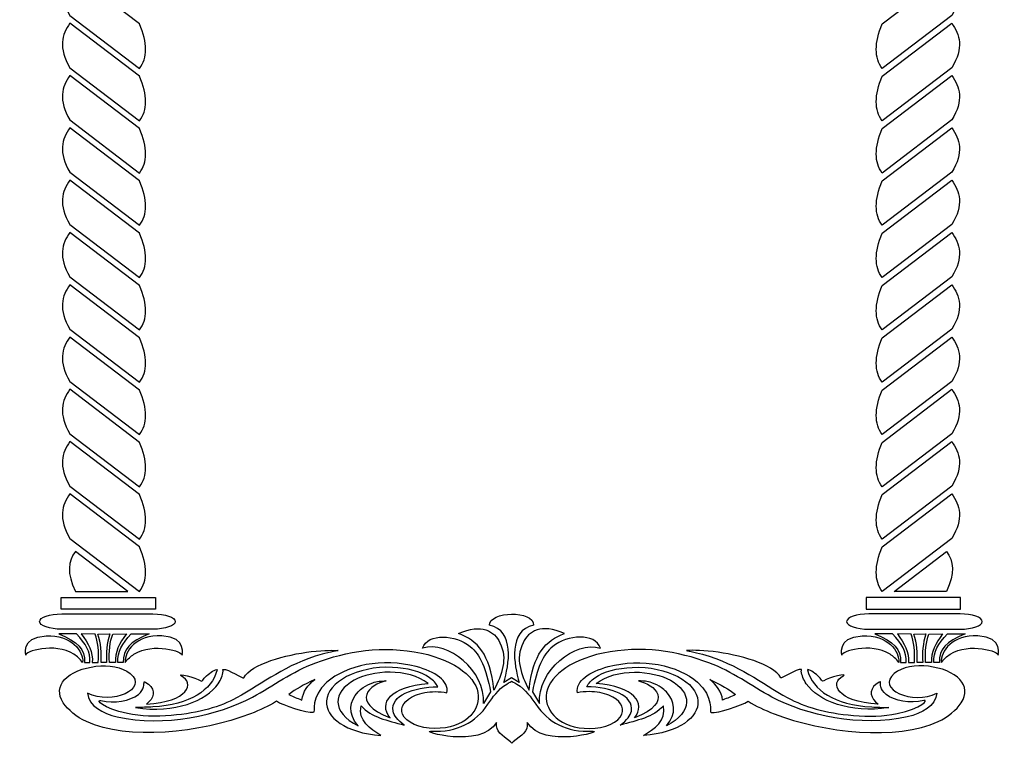
# Model space of a CAD drawing. Units: centimetres. Extents: x -16 to 20.4, y -27.3 to 24.8.
# Drawn here: x -15.4 to 20, y -27.3 to -1.1 of the extents above; entities that cross this region are included whole.
import ezdxf

# ---------------------------------------------------------------- set-up
doc = ezdxf.new("R2010")
doc.units = ezdxf.units.CM
doc.header["$MEASUREMENT"] = 0
doc.layers.add('Layer 1', color=7, linetype='Continuous')

msp = doc.modelspace()

# ---------------------------------------------------------------- linework, layer by layer
at = {"layer": 'Layer 1', "color": 5}
for points, knots in [([(-11.12832, -1.2259), (-10.84208, -1.91206), (-10.84208, -2.44569), (-11.12832, -2.82681), (-11.12832, -2.82681), (-11.12832, -2.82681), (-13.63712, -0.91667), (-13.63712, -0.91667), (-13.63712, -0.91667), (-14.06789, -0.21108), (-13.92422, 0.28428), (-13.63712, 0.6842), (-13.63712, 0.6842), (-13.63712, 0.6842), (-11.12832, -1.2259), (-11.12832, -1.2259)], [0, 0, 0, 0, 0.25, 0.25, 0.25, 0.25, 0.5, 0.5, 0.5, 0.5, 0.75, 0.75, 0.75, 0.75, 1, 1, 1, 1]), ([(15.62742, -1.2259), (15.34118, -1.91206), (15.34118, -2.44569), (15.62742, -2.82681), (15.62742, -2.82681), (15.62742, -2.82681), (18.13622, -0.91667), (18.13622, -0.91667), (18.13622, -0.91667), (18.56699, -0.21108), (18.42332, 0.28428), (18.13622, 0.6842), (18.13622, 0.6842), (18.13622, 0.6842), (15.62742, -1.2259), (15.62742, -1.2259)], [0, 0, 0, 0, 0.25, 0.25, 0.25, 0.25, 0.5, 0.5, 0.5, 0.5, 0.75, 0.75, 0.75, 0.75, 1, 1, 1, 1]), ([(-11.12832, -3.10931), (-10.84208, -3.79547), (-10.84208, -4.3291), (-11.12832, -4.71024), (-11.12832, -4.71024), (-11.12832, -4.71024), (-13.63712, -2.80009), (-13.63712, -2.80009), (-13.63712, -2.80009), (-14.06789, -2.0945), (-13.92422, -1.59913), (-13.63712, -1.1992), (-13.63712, -1.1992), (-13.63712, -1.1992), (-11.12832, -3.10931), (-11.12832, -3.10931)], [0, 0, 0, 0, 0.25, 0.25, 0.25, 0.25, 0.5, 0.5, 0.5, 0.5, 0.75, 0.75, 0.75, 0.75, 1, 1, 1, 1]), ([(15.62742, -3.10931), (15.34118, -3.79547), (15.34118, -4.3291), (15.62742, -4.71024), (15.62742, -4.71024), (15.62742, -4.71024), (18.13622, -2.80009), (18.13622, -2.80009), (18.13622, -2.80009), (18.56699, -2.0945), (18.42332, -1.59913), (18.13622, -1.1992), (18.13622, -1.1992), (18.13622, -1.1992), (15.62742, -3.10931), (15.62742, -3.10931)], [0, 0, 0, 0, 0.25, 0.25, 0.25, 0.25, 0.5, 0.5, 0.5, 0.5, 0.75, 0.75, 0.75, 0.75, 1, 1, 1, 1]), ([(-11.12832, -4.99272), (-10.84208, -5.67886), (-10.84208, -6.2125), (-11.12832, -6.59362), (-11.12832, -6.59362), (-11.12832, -6.59362), (-13.63712, -4.68349), (-13.63712, -4.68349), (-13.63712, -4.68349), (-14.06789, -3.97789), (-13.92422, -3.48253), (-13.63712, -3.08261), (-13.63712, -3.08261), (-13.63712, -3.08261), (-11.12832, -4.99272), (-11.12832, -4.99272)], [0, 0, 0, 0, 0.25, 0.25, 0.25, 0.25, 0.5, 0.5, 0.5, 0.5, 0.75, 0.75, 0.75, 0.75, 1, 1, 1, 1]), ([(15.62742, -4.99272), (15.34118, -5.67886), (15.34118, -6.2125), (15.62742, -6.59362), (15.62742, -6.59362), (15.62742, -6.59362), (18.13622, -4.68349), (18.13622, -4.68349), (18.13622, -4.68349), (18.56699, -3.97789), (18.42332, -3.48253), (18.13622, -3.08261), (18.13622, -3.08261), (18.13622, -3.08261), (15.62742, -4.99272), (15.62742, -4.99272)], [0, 0, 0, 0, 0.25, 0.25, 0.25, 0.25, 0.5, 0.5, 0.5, 0.5, 0.75, 0.75, 0.75, 0.75, 1, 1, 1, 1]), ([(-11.12832, -6.87611), (-10.84208, -7.56227), (-10.84208, -8.09592), (-11.12832, -8.47703), (-11.12832, -8.47703), (-11.12832, -8.47703), (-13.63711, -6.56689), (-13.63711, -6.56689), (-13.63711, -6.56689), (-14.06788, -5.8613), (-13.92421, -5.36594), (-13.63711, -4.96601), (-13.63711, -4.96601), (-13.63711, -4.96601), (-11.12832, -6.87611), (-11.12832, -6.87611)], [0, 0, 0, 0, 0.25, 0.25, 0.25, 0.25, 0.5, 0.5, 0.5, 0.5, 0.75, 0.75, 0.75, 0.75, 1, 1, 1, 1]), ([(15.62742, -6.87611), (15.34118, -7.56227), (15.34118, -8.09592), (15.62742, -8.47703), (15.62742, -8.47703), (15.62742, -8.47703), (18.13621, -6.56689), (18.13621, -6.56689), (18.13621, -6.56689), (18.56698, -5.8613), (18.42331, -5.36594), (18.13621, -4.96601), (18.13621, -4.96601), (18.13621, -4.96601), (15.62742, -6.87611), (15.62742, -6.87611)], [0, 0, 0, 0, 0.25, 0.25, 0.25, 0.25, 0.5, 0.5, 0.5, 0.5, 0.75, 0.75, 0.75, 0.75, 1, 1, 1, 1]), ([(-11.12832, -8.75952), (-10.84208, -9.4457), (-10.84208, -9.97932), (-11.12832, -10.36045), (-11.12832, -10.36045), (-11.12832, -10.36045), (-13.63712, -8.45029), (-13.63712, -8.45029), (-13.63712, -8.45029), (-14.06789, -7.74471), (-13.92422, -7.24935), (-13.63712, -6.84942), (-13.63712, -6.84942), (-13.63712, -6.84942), (-11.12832, -8.75952), (-11.12832, -8.75952)], [0, 0, 0, 0, 0.25, 0.25, 0.25, 0.25, 0.5, 0.5, 0.5, 0.5, 0.75, 0.75, 0.75, 0.75, 1, 1, 1, 1]), ([(15.62742, -8.75952), (15.34118, -9.4457), (15.34118, -9.97932), (15.62742, -10.36045), (15.62742, -10.36045), (15.62742, -10.36045), (18.13622, -8.45029), (18.13622, -8.45029), (18.13622, -8.45029), (18.56699, -7.74471), (18.42332, -7.24935), (18.13622, -6.84942), (18.13622, -6.84942), (18.13622, -6.84942), (15.62742, -8.75952), (15.62742, -8.75952)], [0, 0, 0, 0, 0.25, 0.25, 0.25, 0.25, 0.5, 0.5, 0.5, 0.5, 0.75, 0.75, 0.75, 0.75, 1, 1, 1, 1]), ([(-11.12832, -10.64294), (-10.84208, -11.32908), (-10.84208, -11.86271), (-11.12832, -12.24385), (-11.12832, -12.24385), (-11.12832, -12.24385), (-13.63712, -10.33369), (-13.63712, -10.33369), (-13.63712, -10.33369), (-14.06789, -9.62811), (-13.92422, -9.13277), (-13.63712, -8.73282), (-13.63712, -8.73282), (-13.63712, -8.73282), (-11.12832, -10.64294), (-11.12832, -10.64294)], [0, 0, 0, 0, 0.25, 0.25, 0.25, 0.25, 0.5, 0.5, 0.5, 0.5, 0.75, 0.75, 0.75, 0.75, 1, 1, 1, 1]), ([(15.62742, -10.64294), (15.34118, -11.32908), (15.34118, -11.86271), (15.62742, -12.24385), (15.62742, -12.24385), (15.62742, -12.24385), (18.13622, -10.33369), (18.13622, -10.33369), (18.13622, -10.33369), (18.56699, -9.62811), (18.42332, -9.13277), (18.13622, -8.73282), (18.13622, -8.73282), (18.13622, -8.73282), (15.62742, -10.64294), (15.62742, -10.64294)], [0, 0, 0, 0, 0.25, 0.25, 0.25, 0.25, 0.5, 0.5, 0.5, 0.5, 0.75, 0.75, 0.75, 0.75, 1, 1, 1, 1]), ([(-11.12832, -12.52634), (-10.84208, -13.2125), (-10.84208, -13.74612), (-11.12832, -14.12726), (-11.12832, -14.12726), (-11.12832, -14.12726), (-13.63712, -12.21711), (-13.63712, -12.21711), (-13.63712, -12.21711), (-14.06789, -11.51152), (-13.92422, -11.01615), (-13.63712, -10.61623), (-13.63712, -10.61623), (-13.63712, -10.61623), (-11.12832, -12.52634), (-11.12832, -12.52634)], [0, 0, 0, 0, 0.25, 0.25, 0.25, 0.25, 0.5, 0.5, 0.5, 0.5, 0.75, 0.75, 0.75, 0.75, 1, 1, 1, 1]), ([(15.62742, -12.52634), (15.34118, -13.2125), (15.34118, -13.74612), (15.62742, -14.12726), (15.62742, -14.12726), (15.62742, -14.12726), (18.13622, -12.21711), (18.13622, -12.21711), (18.13622, -12.21711), (18.56699, -11.51152), (18.42332, -11.01615), (18.13622, -10.61623), (18.13622, -10.61623), (18.13622, -10.61623), (15.62742, -12.52634), (15.62742, -12.52634)], [0, 0, 0, 0, 0.25, 0.25, 0.25, 0.25, 0.5, 0.5, 0.5, 0.5, 0.75, 0.75, 0.75, 0.75, 1, 1, 1, 1]), ([(-11.12832, -14.40973), (-10.84208, -15.0959), (-10.84208, -15.62954), (-11.12832, -16.01066), (-11.12832, -16.01066), (-11.12832, -16.01066), (-13.63712, -14.10051), (-13.63712, -14.10051), (-13.63712, -14.10051), (-14.06789, -13.39493), (-13.92422, -12.89957), (-13.63712, -12.49962), (-13.63712, -12.49962), (-13.63712, -12.49962), (-11.12832, -14.40973), (-11.12832, -14.40973)], [0, 0, 0, 0, 0.25, 0.25, 0.25, 0.25, 0.5, 0.5, 0.5, 0.5, 0.75, 0.75, 0.75, 0.75, 1, 1, 1, 1]), ([(15.62742, -14.40973), (15.34118, -15.0959), (15.34118, -15.62954), (15.62742, -16.01066), (15.62742, -16.01066), (15.62742, -16.01066), (18.13622, -14.10051), (18.13622, -14.10051), (18.13622, -14.10051), (18.56699, -13.39493), (18.42332, -12.89957), (18.13622, -12.49962), (18.13622, -12.49962), (18.13622, -12.49962), (15.62742, -14.40973), (15.62742, -14.40973)], [0, 0, 0, 0, 0.25, 0.25, 0.25, 0.25, 0.5, 0.5, 0.5, 0.5, 0.75, 0.75, 0.75, 0.75, 1, 1, 1, 1]), ([(-11.12832, -16.29315), (-10.84208, -16.9793), (-10.84208, -17.51293), (-11.12832, -17.89406), (-11.12832, -17.89406), (-11.12832, -17.89406), (-13.63712, -15.98391), (-13.63712, -15.98391), (-13.63712, -15.98391), (-14.06789, -15.27833), (-13.92422, -14.78297), (-13.63712, -14.38305), (-13.63712, -14.38305), (-13.63712, -14.38305), (-11.12832, -16.29315), (-11.12832, -16.29315)], [0, 0, 0, 0, 0.25, 0.25, 0.25, 0.25, 0.5, 0.5, 0.5, 0.5, 0.75, 0.75, 0.75, 0.75, 1, 1, 1, 1]), ([(15.62742, -16.29315), (15.34118, -16.9793), (15.34118, -17.51293), (15.62742, -17.89406), (15.62742, -17.89406), (15.62742, -17.89406), (18.13622, -15.98391), (18.13622, -15.98391), (18.13622, -15.98391), (18.56699, -15.27833), (18.42332, -14.78297), (18.13622, -14.38305), (18.13622, -14.38305), (18.13622, -14.38305), (15.62742, -16.29315), (15.62742, -16.29315)], [0, 0, 0, 0, 0.25, 0.25, 0.25, 0.25, 0.5, 0.5, 0.5, 0.5, 0.75, 0.75, 0.75, 0.75, 1, 1, 1, 1]), ([(-11.12832, -18.17656), (-10.84208, -18.86273), (-10.84208, -19.39634), (-11.12832, -19.77746), (-11.12832, -19.77746), (-11.12832, -19.77746), (-13.63712, -17.86732), (-13.63712, -17.86732), (-13.63712, -17.86732), (-14.06789, -17.16174), (-13.92422, -16.66637), (-13.63712, -16.26645), (-13.63712, -16.26645), (-13.63712, -16.26645), (-11.12832, -18.17656), (-11.12832, -18.17656)], [0, 0, 0, 0, 0.25, 0.25, 0.25, 0.25, 0.5, 0.5, 0.5, 0.5, 0.75, 0.75, 0.75, 0.75, 1, 1, 1, 1]), ([(15.62742, -18.17656), (15.34118, -18.86273), (15.34118, -19.39634), (15.62742, -19.77746), (15.62742, -19.77746), (15.62742, -19.77746), (18.13622, -17.86732), (18.13622, -17.86732), (18.13622, -17.86732), (18.56699, -17.16174), (18.42332, -16.66637), (18.13622, -16.26645), (18.13622, -16.26645), (18.13622, -16.26645), (15.62742, -18.17656), (15.62742, -18.17656)], [0, 0, 0, 0, 0.25, 0.25, 0.25, 0.25, 0.5, 0.5, 0.5, 0.5, 0.75, 0.75, 0.75, 0.75, 1, 1, 1, 1]), ([(-11.12832, -20.05994), (-10.84208, -20.74611), (-10.84208, -21.27975), (-11.12832, -21.66087), (-11.12832, -21.66087), (-11.12832, -21.66087), (-13.63712, -19.75072), (-13.63712, -19.75072), (-13.63712, -19.75072), (-14.06789, -19.04514), (-13.92422, -18.54978), (-13.63712, -18.14984), (-13.63712, -18.14984), (-13.63712, -18.14984), (-11.12832, -20.05994), (-11.12832, -20.05994)], [0, 0, 0, 0, 0.25, 0.25, 0.25, 0.25, 0.5, 0.5, 0.5, 0.5, 0.75, 0.75, 0.75, 0.75, 1, 1, 1, 1]), ([(15.62742, -20.05994), (15.34118, -20.74611), (15.34118, -21.27975), (15.62742, -21.66087), (15.62742, -21.66087), (15.62742, -21.66087), (18.13622, -19.75072), (18.13622, -19.75072), (18.13622, -19.75072), (18.56699, -19.04514), (18.42332, -18.54978), (18.13622, -18.14984), (18.13622, -18.14984), (18.13622, -18.14984), (15.62742, -20.05994), (15.62742, -20.05994)], [0, 0, 0, 0, 0.25, 0.25, 0.25, 0.25, 0.5, 0.5, 0.5, 0.5, 0.75, 0.75, 0.75, 0.75, 1, 1, 1, 1]), ([(-11.55465, -21.66086), (-11.55465, -21.66086), (-13.43999, -21.66086), (-13.43999, -21.66086), (-13.43999, -21.66086), (-13.74618, -21.01812), (-13.71068, -20.56586), (-13.43999, -20.22541), (-13.43999, -20.22541), (-13.43999, -20.22541), (-11.55465, -21.66086), (-11.55465, -21.66086)], [0, 0, 0, 0, 0.33333333, 0.33333333, 0.33333333, 0.33333333, 0.66666667, 0.66666667, 0.66666667, 0.66666667, 1, 1, 1, 1]), ([(16.05375, -21.66086), (16.05375, -21.66086), (17.93909, -21.66086), (17.93909, -21.66086), (17.93909, -21.66086), (18.24528, -21.01812), (18.20978, -20.56586), (17.93909, -20.22541), (17.93909, -20.22541), (17.93909, -20.22541), (16.05375, -21.66086), (16.05375, -21.66086)], [0, 0, 0, 0, 0.33333333, 0.33333333, 0.33333333, 0.33333333, 0.66666667, 0.66666667, 0.66666667, 0.66666667, 1, 1, 1, 1]), ([(-13.94928, -22.30228), (-13.94928, -22.30228), (-10.55367, -22.30228), (-10.55367, -22.30228), (-10.55367, -22.30228), (-10.55367, -22.30228), (-10.55367, -21.88195), (-10.55367, -21.88195), (-10.55367, -21.88195), (-10.55367, -21.88195), (-13.94928, -21.88195), (-13.94928, -21.88195), (-13.94928, -21.88195), (-13.94928, -21.88195), (-13.94928, -22.30228), (-13.94928, -22.30228)], [0, 0, 0, 0, 0.25, 0.25, 0.25, 0.25, 0.5, 0.5, 0.5, 0.5, 0.75, 0.75, 0.75, 0.75, 1, 1, 1, 1]), ([(18.44838, -22.30228), (18.44838, -22.30228), (15.05277, -22.30228), (15.05277, -22.30228), (15.05277, -22.30228), (15.05277, -22.30228), (15.05277, -21.88195), (15.05277, -21.88195), (15.05277, -21.88195), (15.05277, -21.88195), (18.44838, -21.88195), (18.44838, -21.88195), (18.44838, -21.88195), (18.44838, -21.88195), (18.44838, -22.30228), (18.44838, -22.30228)], [0, 0, 0, 0, 0.25, 0.25, 0.25, 0.25, 0.5, 0.5, 0.5, 0.5, 0.75, 0.75, 0.75, 0.75, 1, 1, 1, 1]), ([(1.47587, -22.87999), (2.40156, -23.06672), (2.18501, -24.31077), (1.99292, -24.94363), (1.99292, -24.94363), (1.99292, -24.94363), (2.27119, -24.77438), (2.27119, -24.77438), (2.27119, -24.77438), (2.27119, -24.77438), (2.54946, -24.94363), (2.54946, -24.94363), (2.54946, -24.94363), (2.35737, -24.31077), (2.14082, -23.06672), (3.06651, -22.87999), (3.06651, -22.87999), (3.0811, -22.32803), (1.46246, -22.37247), (1.47587, -22.87999)], [0, 0, 0, 0, 0.2, 0.2, 0.2, 0.2, 0.4, 0.4, 0.4, 0.4, 0.6, 0.6, 0.6, 0.6, 0.8, 0.8, 0.8, 0.8, 1, 1, 1, 1]), ([(-13.92967, -23.02263), (-13.92967, -23.02263), (-10.64591, -23.02263), (-10.64591, -23.02263), (-10.64591, -23.02263), (-10.20567, -23.02263), (-9.84549, -22.89878), (-9.84549, -22.7474), (-9.84549, -22.7474), (-9.84549, -22.7474), (-9.84549, -22.7474), (-9.84549, -22.7474), (-9.84549, -22.7474), (-9.84549, -22.59604), (-10.20567, -22.47219), (-10.64591, -22.47219), (-10.64591, -22.47219), (-10.64591, -22.47219), (-13.92967, -22.47219), (-13.92967, -22.47219), (-13.92967, -22.47219), (-14.3699, -22.47219), (-14.73009, -22.59604), (-14.73009, -22.7474), (-14.73009, -22.7474), (-14.73009, -22.7474), (-14.73009, -22.7474), (-14.73009, -22.7474), (-14.73009, -22.7474), (-14.73009, -22.89878), (-14.3699, -23.02263), (-13.92967, -23.02263)], [0, 0, 0, 0, 0.125, 0.125, 0.125, 0.125, 0.25, 0.25, 0.25, 0.25, 0.375, 0.375, 0.375, 0.375, 0.5, 0.5, 0.5, 0.5, 0.625, 0.625, 0.625, 0.625, 0.75, 0.75, 0.75, 0.75, 0.875, 0.875, 0.875, 0.875, 1, 1, 1, 1]), ([(18.42877, -23.02263), (18.42877, -23.02263), (15.14501, -23.02263), (15.14501, -23.02263), (15.14501, -23.02263), (14.70477, -23.02263), (14.34459, -22.89878), (14.34459, -22.7474), (14.34459, -22.7474), (14.34459, -22.7474), (14.34459, -22.7474), (14.34459, -22.7474), (14.34459, -22.7474), (14.34459, -22.59604), (14.70477, -22.47219), (15.14501, -22.47219), (15.14501, -22.47219), (15.14501, -22.47219), (18.42877, -22.47219), (18.42877, -22.47219), (18.42877, -22.47219), (18.869, -22.47219), (19.22919, -22.59604), (19.22919, -22.7474), (19.22919, -22.7474), (19.22919, -22.7474), (19.22919, -22.7474), (19.22919, -22.7474), (19.22919, -22.7474), (19.22919, -22.89878), (18.869, -23.02263), (18.42877, -23.02263)], [0, 0, 0, 0, 0.125, 0.125, 0.125, 0.125, 0.25, 0.25, 0.25, 0.25, 0.375, 0.375, 0.375, 0.375, 0.5, 0.5, 0.5, 0.5, 0.625, 0.625, 0.625, 0.625, 0.75, 0.75, 0.75, 0.75, 0.875, 0.875, 0.875, 0.875, 1, 1, 1, 1]), ([(0.35971, -23.17376), (1.04669, -23.44547), (1.49563, -23.89757), (1.63906, -25.2141), (1.63906, -25.2141), (1.9315, -24.65861), (2.13969, -24.09018), (1.85528, -23.5088), (1.85528, -23.5088), (1.654, -23.09735), (1.20624, -22.81089), (0.35971, -23.17376)], [0, 0, 0, 0, 0.33333333, 0.33333333, 0.33333333, 0.33333333, 0.66666667, 0.66666667, 0.66666667, 0.66666667, 1, 1, 1, 1]), ([(4.18267, -23.17376), (3.49568, -23.44547), (3.04675, -23.89757), (2.90331, -25.2141), (2.90331, -25.2141), (2.61088, -24.65861), (2.40268, -24.09018), (2.6871, -23.5088), (2.6871, -23.5088), (2.88837, -23.09735), (3.33614, -22.81089), (4.18267, -23.17376)], [0, 0, 0, 0, 0.33333333, 0.33333333, 0.33333333, 0.33333333, 0.66666667, 0.66666667, 0.66666667, 0.66666667, 1, 1, 1, 1]), ([(-13.18048, -24.21754), (-13.13203, -23.82489), (-13.59235, -23.21581), (-14.49372, -23.2593), (-14.49372, -23.2593), (-15.4462, -23.30526), (-15.20658, -24.01018), (-15.22719, -23.96204), (-15.22719, -23.96204), (-15.28152, -23.83512), (-14.20004, -23.47967), (-13.49165, -23.92824), (-13.49165, -23.92824), (-13.37573, -24.00164), (-13.26981, -24.09658), (-13.18048, -24.21754)], [0, 0, 0, 0, 0.25, 0.25, 0.25, 0.25, 0.5, 0.5, 0.5, 0.5, 0.75, 0.75, 0.75, 0.75, 1, 1, 1, 1]), ([(-13.11082, -24.21802), (-13.09043, -23.74815), (-13.34553, -23.47582), (-14.04049, -23.1943), (-14.04049, -23.1943), (-14.04049, -23.1943), (-13.41643, -23.1943), (-13.41643, -23.1943), (-13.41643, -23.1943), (-13.41643, -23.1943), (-13.39895, -23.19445), (-13.39895, -23.19445), (-13.39895, -23.19445), (-13.05988, -23.55267), (-12.89904, -23.83213), (-12.91481, -24.21802), (-12.91481, -24.21802), (-12.91481, -24.21802), (-13.11082, -24.21802), (-13.11082, -24.21802)], [0, 0, 0, 0, 0.2, 0.2, 0.2, 0.2, 0.4, 0.4, 0.4, 0.4, 0.6, 0.6, 0.6, 0.6, 0.8, 0.8, 0.8, 0.8, 1, 1, 1, 1]), ([(-12.83265, -24.21802), (-12.79742, -23.86142), (-12.97261, -23.53267), (-13.22627, -23.19445), (-13.22627, -23.19445), (-13.22627, -23.19445), (-12.73124, -23.20057), (-12.73124, -23.20057), (-12.73124, -23.20057), (-12.63402, -23.47044), (-12.58367, -23.83416), (-12.61443, -24.21802), (-12.61443, -24.21802), (-12.61443, -24.21802), (-12.83265, -24.21802), (-12.83265, -24.21802)], [0, 0, 0, 0, 0.25, 0.25, 0.25, 0.25, 0.5, 0.5, 0.5, 0.5, 0.75, 0.75, 0.75, 0.75, 1, 1, 1, 1]), ([(-12.31474, -24.21802), (-12.33264, -23.87348), (-12.31659, -23.53629), (-12.19854, -23.19445), (-12.19854, -23.19445), (-12.19854, -23.19445), (-12.63267, -23.19666), (-12.63267, -23.19666), (-12.63267, -23.19666), (-12.51486, -23.53777), (-12.49862, -23.87425), (-12.51633, -24.21802), (-12.51633, -24.21802), (-12.51633, -24.21802), (-12.31474, -24.21802), (-12.31474, -24.21802)], [0, 0, 0, 0, 0.25, 0.25, 0.25, 0.25, 0.5, 0.5, 0.5, 0.5, 0.75, 0.75, 0.75, 0.75, 1, 1, 1, 1]), ([(-11.99352, -24.21802), (-12.02876, -23.86142), (-11.85357, -23.53267), (-11.5999, -23.19445), (-11.5999, -23.19445), (-11.5999, -23.19445), (-12.09493, -23.20057), (-12.09493, -23.20057), (-12.09493, -23.20057), (-12.19215, -23.47044), (-12.2425, -23.83416), (-12.21174, -24.21802), (-12.21174, -24.21802), (-12.21174, -24.21802), (-11.99352, -24.21802), (-11.99352, -24.21802)], [0, 0, 0, 0, 0.25, 0.25, 0.25, 0.25, 0.5, 0.5, 0.5, 0.5, 0.75, 0.75, 0.75, 0.75, 1, 1, 1, 1]), ([(-11.71536, -24.21802), (-11.73574, -23.74815), (-11.48065, -23.47582), (-10.78568, -23.1943), (-10.78568, -23.1943), (-10.78568, -23.1943), (-11.40974, -23.1943), (-11.40974, -23.1943), (-11.40974, -23.1943), (-11.40974, -23.1943), (-11.42722, -23.19445), (-11.42722, -23.19445), (-11.42722, -23.19445), (-11.7663, -23.55267), (-11.92714, -23.83213), (-11.91136, -24.21802), (-11.91136, -24.21802), (-11.91136, -24.21802), (-11.71536, -24.21802), (-11.71536, -24.21802)], [0, 0, 0, 0, 0.2, 0.2, 0.2, 0.2, 0.4, 0.4, 0.4, 0.4, 0.6, 0.6, 0.6, 0.6, 0.8, 0.8, 0.8, 0.8, 1, 1, 1, 1]), ([(-11.64145, -24.21754), (-11.68989, -23.82489), (-11.22958, -23.21581), (-10.32821, -23.2593), (-10.32821, -23.2593), (-9.37573, -23.30526), (-9.61535, -24.01018), (-9.59474, -23.96204), (-9.59474, -23.96204), (-9.54041, -23.83512), (-10.62189, -23.47967), (-11.33028, -23.92824), (-11.33028, -23.92824), (-11.4462, -24.00164), (-11.55212, -24.09658), (-11.64145, -24.21754)], [0, 0, 0, 0, 0.25, 0.25, 0.25, 0.25, 0.5, 0.5, 0.5, 0.5, 0.75, 0.75, 0.75, 0.75, 1, 1, 1, 1]), ([(1.5138, -25.27399), (1.36266, -24.44579), (1.14899, -23.94097), (0.78249, -23.64523), (0.78249, -23.64523), (0.26646, -23.22881), (-0.7312, -23.13816), (-0.93721, -23.71033), (-0.93721, -23.71033), (-0.02021, -23.41249), (1.3358, -24.52901), (1.26002, -25.70063), (1.26002, -25.70063), (1.26002, -25.70063), (1.5138, -25.27399), (1.5138, -25.27399)], [0, 0, 0, 0, 0.25, 0.25, 0.25, 0.25, 0.5, 0.5, 0.5, 0.5, 0.75, 0.75, 0.75, 0.75, 1, 1, 1, 1]), ([(3.02858, -25.27399), (3.17972, -24.44579), (3.39339, -23.94097), (3.75988, -23.64523), (3.75988, -23.64523), (4.27591, -23.22881), (5.27357, -23.13816), (5.47959, -23.71033), (5.47959, -23.71033), (4.56258, -23.41249), (3.20657, -24.52901), (3.28236, -25.70063), (3.28236, -25.70063), (3.28236, -25.70063), (3.02858, -25.27399), (3.02858, -25.27399)], [0, 0, 0, 0, 0.25, 0.25, 0.25, 0.25, 0.5, 0.5, 0.5, 0.5, 0.75, 0.75, 0.75, 0.75, 1, 1, 1, 1]), ([(16.21996, -24.21754), (16.26841, -23.82489), (15.80809, -23.21581), (14.90672, -23.2593), (14.90672, -23.2593), (13.95424, -23.30526), (14.19386, -24.01018), (14.17325, -23.96204), (14.17325, -23.96204), (14.11892, -23.83512), (15.2004, -23.47967), (15.90879, -23.92824), (15.90879, -23.92824), (16.02471, -24.00164), (16.13063, -24.09658), (16.21996, -24.21754)], [0, 0, 0, 0, 0.25, 0.25, 0.25, 0.25, 0.5, 0.5, 0.5, 0.5, 0.75, 0.75, 0.75, 0.75, 1, 1, 1, 1]), ([(16.28962, -24.21802), (16.31001, -23.74815), (16.05491, -23.47582), (15.35995, -23.1943), (15.35995, -23.1943), (15.35995, -23.1943), (15.98401, -23.1943), (15.98401, -23.1943), (15.98401, -23.1943), (15.98401, -23.1943), (16.00149, -23.19445), (16.00149, -23.19445), (16.00149, -23.19445), (16.34056, -23.55267), (16.5014, -23.83213), (16.48563, -24.21802), (16.48563, -24.21802), (16.48563, -24.21802), (16.28962, -24.21802), (16.28962, -24.21802)], [0, 0, 0, 0, 0.2, 0.2, 0.2, 0.2, 0.4, 0.4, 0.4, 0.4, 0.6, 0.6, 0.6, 0.6, 0.8, 0.8, 0.8, 0.8, 1, 1, 1, 1]), ([(16.56779, -24.21802), (16.60302, -23.86142), (16.42783, -23.53267), (16.17417, -23.19445), (16.17417, -23.19445), (16.17417, -23.19445), (16.6692, -23.20057), (16.6692, -23.20057), (16.6692, -23.20057), (16.76642, -23.47044), (16.81677, -23.83416), (16.78601, -24.21802), (16.78601, -24.21802), (16.78601, -24.21802), (16.56779, -24.21802), (16.56779, -24.21802)], [0, 0, 0, 0, 0.25, 0.25, 0.25, 0.25, 0.5, 0.5, 0.5, 0.5, 0.75, 0.75, 0.75, 0.75, 1, 1, 1, 1]), ([(17.0857, -24.21802), (17.0678, -23.87348), (17.08385, -23.53629), (17.2019, -23.19445), (17.2019, -23.19445), (17.2019, -23.19445), (16.76777, -23.19666), (16.76777, -23.19666), (16.76777, -23.19666), (16.88558, -23.53777), (16.90182, -23.87425), (16.88411, -24.21802), (16.88411, -24.21802), (16.88411, -24.21802), (17.0857, -24.21802), (17.0857, -24.21802)], [0, 0, 0, 0, 0.25, 0.25, 0.25, 0.25, 0.5, 0.5, 0.5, 0.5, 0.75, 0.75, 0.75, 0.75, 1, 1, 1, 1]), ([(17.40692, -24.21802), (17.37168, -23.86142), (17.54687, -23.53267), (17.80054, -23.19445), (17.80054, -23.19445), (17.80054, -23.19445), (17.30551, -23.20057), (17.30551, -23.20057), (17.30551, -23.20057), (17.20829, -23.47044), (17.15794, -23.83416), (17.1887, -24.21802), (17.1887, -24.21802), (17.1887, -24.21802), (17.40692, -24.21802), (17.40692, -24.21802)], [0, 0, 0, 0, 0.25, 0.25, 0.25, 0.25, 0.5, 0.5, 0.5, 0.5, 0.75, 0.75, 0.75, 0.75, 1, 1, 1, 1]), ([(17.68508, -24.21802), (17.6647, -23.74815), (17.91979, -23.47582), (18.61476, -23.1943), (18.61476, -23.1943), (18.61476, -23.1943), (17.9907, -23.1943), (17.9907, -23.1943), (17.9907, -23.1943), (17.9907, -23.1943), (17.97322, -23.19445), (17.97322, -23.19445), (17.97322, -23.19445), (17.63414, -23.55267), (17.4733, -23.83213), (17.48908, -24.21802), (17.48908, -24.21802), (17.48908, -24.21802), (17.68508, -24.21802), (17.68508, -24.21802)], [0, 0, 0, 0, 0.2, 0.2, 0.2, 0.2, 0.4, 0.4, 0.4, 0.4, 0.6, 0.6, 0.6, 0.6, 0.8, 0.8, 0.8, 0.8, 1, 1, 1, 1]), ([(17.75899, -24.21754), (17.71055, -23.82489), (18.17086, -23.21581), (19.07223, -23.2593), (19.07223, -23.2593), (20.02471, -23.30526), (19.78509, -24.01018), (19.8057, -23.96204), (19.8057, -23.96204), (19.86003, -23.83512), (18.77855, -23.47967), (18.07016, -23.92824), (18.07016, -23.92824), (17.95424, -24.00164), (17.84832, -24.09658), (17.75899, -24.21754)], [0, 0, 0, 0, 0.25, 0.25, 0.25, 0.25, 0.5, 0.5, 0.5, 0.5, 0.75, 0.75, 0.75, 0.75, 1, 1, 1, 1]), ([(-13.00271, -25.32219), (-12.12292, -25.77644), (-10.79118, -25.16839), (-11.46385, -24.61925), (-11.46385, -24.61925), (-12.05172, -24.13938), (-13.37963, -24.33446), (-13.83128, -24.83867), (-13.83128, -24.83867), (-14.03977, -25.07144), (-14.077, -25.36599), (-13.87889, -25.66959), (-13.87889, -25.66959), (-13.70696, -25.93309), (-13.40162, -26.18013), (-13.04132, -26.35165), (-13.04132, -26.35165), (-11.58732, -27.04381), (-8.90831, -26.75587), (-7.13393, -26.07173), (-7.13393, -26.07173), (-6.78544, -25.93737), (-6.47884, -25.79479), (-6.19821, -25.62013), (-6.19821, -25.62013), (-5.96331, -25.77172), (-5.10418, -26.05886), (-4.8625, -26.02488), (-4.8625, -26.02488), (-4.79771, -26.01576), (-4.97676, -25.46078), (-4.37949, -24.93526), (-4.37949, -24.93526), (-3.67852, -24.31853), (-2.37492, -24.04618), (-1.15764, -24.3713), (-1.15764, -24.3713), (-0.48563, -24.55077), (0.02369, -24.88583), (-0.05338, -25.31433), (-0.05338, -25.31433), (-0.18506, -25.28681), (-0.32773, -25.27168), (-0.47682, -25.27168), (-0.47682, -25.27168), (-0.73632, -25.27168), (-0.98441, -25.31976), (-1.18756, -25.40157), (-1.18756, -25.40157), (-1.58895, -25.56326), (-1.74724, -25.833), (-1.65547, -26.07783), (-1.65547, -26.07783), (-1.54382, -26.37573), (-1.03297, -26.59913), (-0.49091, -26.59913), (-0.49091, -26.59913), (0.60139, -26.59913), (1.1069, -25.9648), (1.07586, -25.42064), (1.07586, -25.42064), (1.03987, -24.78987), (0.28311, -24.15488), (-0.97264, -23.88546), (-0.97264, -23.88546), (-2.3538, -23.58915), (-3.69867, -23.82709), (-4.77931, -24.23078), (-4.77931, -24.23078), (-5.64136, -24.55277), (-6.29718, -25.05482), (-7.0583, -25.4684), (-7.0583, -25.4684), (-8.2796, -26.13207), (-10.26212, -26.5531), (-11.92923, -26.18296), (-11.92923, -26.18296), (-12.46666, -26.06365), (-12.95367, -25.78818), (-13.00271, -25.32219)], [0, 0, 0, 0, 0.05, 0.05, 0.05, 0.05, 0.1, 0.1, 0.1, 0.1, 0.15, 0.15, 0.15, 0.15, 0.2, 0.2, 0.2, 0.2, 0.25, 0.25, 0.25, 0.25, 0.3, 0.3, 0.3, 0.3, 0.35, 0.35, 0.35, 0.35, 0.4, 0.4, 0.4, 0.4, 0.45, 0.45, 0.45, 0.45, 0.5, 0.5, 0.5, 0.5, 0.55, 0.55, 0.55, 0.55, 0.6, 0.6, 0.6, 0.6, 0.65, 0.65, 0.65, 0.65, 0.7, 0.7, 0.7, 0.7, 0.75, 0.75, 0.75, 0.75, 0.8, 0.8, 0.8, 0.8, 0.85, 0.85, 0.85, 0.85, 0.9, 0.9, 0.9, 0.9, 0.95, 0.95, 0.95, 0.95, 1, 1, 1, 1]), ([(17.59869, -25.32219), (16.71891, -25.77644), (15.38717, -25.16839), (16.05984, -24.61925), (16.05984, -24.61925), (16.64771, -24.13938), (17.97562, -24.33446), (18.42726, -24.83867), (18.42726, -24.83867), (18.63576, -25.07144), (18.67298, -25.36599), (18.47488, -25.66959), (18.47488, -25.66959), (18.30295, -25.93309), (17.99761, -26.18013), (17.63731, -26.35165), (17.63731, -26.35165), (16.18331, -27.04381), (13.5043, -26.75587), (11.72992, -26.07173), (11.72992, -26.07173), (11.38143, -25.93737), (11.07483, -25.79479), (10.79419, -25.62013), (10.79419, -25.62013), (10.5593, -25.77172), (9.70016, -26.05886), (9.45848, -26.02488), (9.45848, -26.02488), (9.3937, -26.01576), (9.57275, -25.46078), (8.97548, -24.93526), (8.97548, -24.93526), (8.27451, -24.31853), (6.97091, -24.04618), (5.75362, -24.3713), (5.75362, -24.3713), (5.08162, -24.55077), (4.5723, -24.88583), (4.64936, -25.31433), (4.64936, -25.31433), (4.78104, -25.28681), (4.92372, -25.27168), (5.07281, -25.27168), (5.07281, -25.27168), (5.33231, -25.27168), (5.58039, -25.31976), (5.78355, -25.40157), (5.78355, -25.40157), (6.18494, -25.56326), (6.34322, -25.833), (6.25145, -26.07783), (6.25145, -26.07783), (6.1398, -26.37573), (5.62896, -26.59913), (5.08689, -26.59913), (5.08689, -26.59913), (3.99459, -26.59913), (3.48909, -25.9648), (3.52013, -25.42064), (3.52013, -25.42064), (3.55612, -24.78987), (4.31288, -24.15488), (5.56863, -23.88546), (5.56863, -23.88546), (6.94979, -23.58915), (8.29466, -23.82709), (9.3753, -24.23078), (9.3753, -24.23078), (10.23734, -24.55277), (10.89317, -25.05482), (11.65429, -25.4684), (11.65429, -25.4684), (12.87559, -26.13207), (14.85811, -26.5531), (16.52522, -26.18296), (16.52522, -26.18296), (17.06265, -26.06365), (17.54966, -25.78818), (17.59869, -25.32219)], [0, 0, 0, 0, 0.05, 0.05, 0.05, 0.05, 0.1, 0.1, 0.1, 0.1, 0.15, 0.15, 0.15, 0.15, 0.2, 0.2, 0.2, 0.2, 0.25, 0.25, 0.25, 0.25, 0.3, 0.3, 0.3, 0.3, 0.35, 0.35, 0.35, 0.35, 0.4, 0.4, 0.4, 0.4, 0.45, 0.45, 0.45, 0.45, 0.5, 0.5, 0.5, 0.5, 0.55, 0.55, 0.55, 0.55, 0.6, 0.6, 0.6, 0.6, 0.65, 0.65, 0.65, 0.65, 0.7, 0.7, 0.7, 0.7, 0.75, 0.75, 0.75, 0.75, 0.8, 0.8, 0.8, 0.8, 0.85, 0.85, 0.85, 0.85, 0.9, 0.9, 0.9, 0.9, 0.95, 0.95, 0.95, 0.95, 1, 1, 1, 1]), ([(-11.56364, -26.06287), (-11.08349, -26.1626), (-10.53727, -26.17688), (-9.99183, -26.13127), (-9.99183, -26.13127), (-8.95762, -26.04478), (-8.22973, -25.81488), (-7.63463, -25.496), (-7.63463, -25.496), (-6.63872, -24.96238), (-5.89285, -24.2993), (-4.55533, -23.92442), (-4.55533, -23.92442), (-4.27268, -23.8452), (-3.94753, -23.79308), (-3.97858, -23.79059), (-3.97858, -23.79059), (-4.08743, -23.78186), (-4.44755, -23.77164), (-4.94315, -23.83091), (-4.94315, -23.83091), (-5.85829, -23.94031), (-7.10464, -24.27556), (-7.37508, -24.77492), (-7.37508, -24.77492), (-7.39613, -24.81378), (-7.94726, -24.45443), (-8.11001, -24.46905), (-8.11001, -24.46905), (-8.1495, -24.47259), (-8.11251, -24.51311), (-8.11511, -24.53512), (-8.11511, -24.53512), (-8.13327, -24.68916), (-8.19526, -24.84187), (-8.29568, -24.98631), (-8.29568, -24.98631), (-8.72501, -25.60388), (-9.85687, -26.07067), (-11.27049, -25.84675), (-11.27049, -25.84675), (-11.03976, -25.84043), (-10.83682, -25.83303), (-10.6547, -25.82212), (-10.6547, -25.82212), (-9.30199, -25.74105), (-8.5223, -25.22239), (-8.33482, -24.48868), (-8.33482, -24.48868), (-8.32854, -24.46409), (-8.42808, -24.49627), (-8.49612, -24.53889), (-8.49612, -24.53889), (-8.56415, -24.58153), (-8.6412, -24.6432), (-8.71143, -24.70332), (-8.71143, -24.70332), (-8.85188, -24.82359), (-8.86158, -24.93089), (-8.92438, -24.88145), (-8.92438, -24.88145), (-9.1003, -24.74303), (-9.8233, -24.60719), (-9.62382, -24.70671), (-9.62382, -24.70671), (-9.12529, -24.95544), (-9.37436, -25.64429), (-10.88331, -25.7208), (-10.88331, -25.7208), (-10.60754, -25.50626), (-10.52714, -25.22773), (-10.80766, -25.00784), (-10.80766, -25.00784), (-10.89078, -24.9427), (-10.96514, -24.90659), (-10.96667, -24.92419), (-10.96667, -24.92419), (-10.97221, -24.98801), (-10.94127, -25.18928), (-11.17052, -25.3708), (-11.17052, -25.3708), (-11.47886, -25.61496), (-12.02713, -25.70747), (-12.52535, -25.59299), (-12.52535, -25.59299), (-12.71277, -25.54992), (-12.47698, -25.87311), (-11.56364, -26.06287)], [0, 0, 0, 0, 0.04545455, 0.04545455, 0.04545455, 0.04545455, 0.09090909, 0.09090909, 0.09090909, 0.09090909, 0.13636364, 0.13636364, 0.13636364, 0.13636364, 0.18181818, 0.18181818, 0.18181818, 0.18181818, 0.22727273, 0.22727273, 0.22727273, 0.22727273, 0.27272727, 0.27272727, 0.27272727, 0.27272727, 0.31818182, 0.31818182, 0.31818182, 0.31818182, 0.36363636, 0.36363636, 0.36363636, 0.36363636, 0.40909091, 0.40909091, 0.40909091, 0.40909091, 0.45454545, 0.45454545, 0.45454545, 0.45454545, 0.5, 0.5, 0.5, 0.5, 0.54545455, 0.54545455, 0.54545455, 0.54545455, 0.59090909, 0.59090909, 0.59090909, 0.59090909, 0.63636364, 0.63636364, 0.63636364, 0.63636364, 0.68181818, 0.68181818, 0.68181818, 0.68181818, 0.72727273, 0.72727273, 0.72727273, 0.72727273, 0.77272727, 0.77272727, 0.77272727, 0.77272727, 0.81818182, 0.81818182, 0.81818182, 0.81818182, 0.86363636, 0.86363636, 0.86363636, 0.86363636, 0.90909091, 0.90909091, 0.90909091, 0.90909091, 0.95454545, 0.95454545, 0.95454545, 0.95454545, 1, 1, 1, 1]), ([(16.15962, -26.06287), (15.67947, -26.1626), (15.13325, -26.17688), (14.58782, -26.13127), (14.58782, -26.13127), (13.55361, -26.04478), (12.82571, -25.81488), (12.23062, -25.496), (12.23062, -25.496), (11.23471, -24.96238), (10.48884, -24.2993), (9.15132, -23.92442), (9.15132, -23.92442), (8.86867, -23.8452), (8.54351, -23.79308), (8.57457, -23.79059), (8.57457, -23.79059), (8.68342, -23.78186), (9.04353, -23.77164), (9.53914, -23.83091), (9.53914, -23.83091), (10.45427, -23.94031), (11.70063, -24.27556), (11.97107, -24.77492), (11.97107, -24.77492), (11.99212, -24.81378), (12.54324, -24.45443), (12.706, -24.46905), (12.706, -24.46905), (12.74549, -24.47259), (12.7085, -24.51311), (12.71109, -24.53512), (12.71109, -24.53512), (12.72926, -24.68916), (12.79125, -24.84187), (12.89167, -24.98631), (12.89167, -24.98631), (13.321, -25.60388), (14.45286, -26.07067), (15.86648, -25.84675), (15.86648, -25.84675), (15.63575, -25.84043), (15.43281, -25.83303), (15.25069, -25.82212), (15.25069, -25.82212), (13.89798, -25.74105), (13.11829, -25.22239), (12.93081, -24.48868), (12.93081, -24.48868), (12.92453, -24.46409), (13.02406, -24.49627), (13.0921, -24.53889), (13.0921, -24.53889), (13.16014, -24.58153), (13.23719, -24.6432), (13.30741, -24.70332), (13.30741, -24.70332), (13.44787, -24.82359), (13.45757, -24.93089), (13.52037, -24.88145), (13.52037, -24.88145), (13.69629, -24.74303), (14.41929, -24.60719), (14.21981, -24.70671), (14.21981, -24.70671), (13.72128, -24.95544), (13.97035, -25.64429), (15.4793, -25.7208), (15.4793, -25.7208), (15.20353, -25.50626), (15.12313, -25.22773), (15.40365, -25.00784), (15.40365, -25.00784), (15.48676, -24.9427), (15.56113, -24.90659), (15.56266, -24.92419), (15.56266, -24.92419), (15.5682, -24.98801), (15.53725, -25.18928), (15.76651, -25.3708), (15.76651, -25.3708), (16.07485, -25.61496), (16.62312, -25.70747), (17.12134, -25.59299), (17.12134, -25.59299), (17.30875, -25.54992), (17.07296, -25.87311), (16.15962, -26.06287)], [0, 0, 0, 0, 0.04545455, 0.04545455, 0.04545455, 0.04545455, 0.09090909, 0.09090909, 0.09090909, 0.09090909, 0.13636364, 0.13636364, 0.13636364, 0.13636364, 0.18181818, 0.18181818, 0.18181818, 0.18181818, 0.22727273, 0.22727273, 0.22727273, 0.22727273, 0.27272727, 0.27272727, 0.27272727, 0.27272727, 0.31818182, 0.31818182, 0.31818182, 0.31818182, 0.36363636, 0.36363636, 0.36363636, 0.36363636, 0.40909091, 0.40909091, 0.40909091, 0.40909091, 0.45454545, 0.45454545, 0.45454545, 0.45454545, 0.5, 0.5, 0.5, 0.5, 0.54545455, 0.54545455, 0.54545455, 0.54545455, 0.59090909, 0.59090909, 0.59090909, 0.59090909, 0.63636364, 0.63636364, 0.63636364, 0.63636364, 0.68181818, 0.68181818, 0.68181818, 0.68181818, 0.72727273, 0.72727273, 0.72727273, 0.72727273, 0.77272727, 0.77272727, 0.77272727, 0.77272727, 0.81818182, 0.81818182, 0.81818182, 0.81818182, 0.86363636, 0.86363636, 0.86363636, 0.86363636, 0.90909091, 0.90909091, 0.90909091, 0.90909091, 0.95454545, 0.95454545, 0.95454545, 0.95454545, 1, 1, 1, 1]), ([(-0.38609, -25.0993), (-1.2653, -25.11005), (-2.09305, -25.40883), (-1.994, -25.97429), (-1.994, -25.97429), (-1.96472, -26.14146), (-1.84095, -26.28849), (-1.59387, -26.47659), (-1.59387, -26.47659), (-2.19979, -26.30951), (-2.78391, -26.19823), (-3.14546, -25.78259), (-3.14546, -25.78259), (-3.27548, -26.31517), (-2.80913, -26.61156), (-2.43625, -26.85422), (-2.43625, -26.85422), (-3.70484, -26.7576), (-4.4271, -26.19751), (-4.39309, -25.60844), (-4.39309, -25.60844), (-4.35456, -24.941), (-3.29207, -24.34119), (-2.01955, -24.39727), (-2.01955, -24.39727), (-1.49909, -24.42019), (-0.99018, -24.54406), (-0.67738, -24.7695), (-0.67738, -24.7695), (-0.54608, -24.86411), (-0.44902, -24.97556), (-0.38609, -25.0993)], [0, 0, 0, 0, 0.125, 0.125, 0.125, 0.125, 0.25, 0.25, 0.25, 0.25, 0.375, 0.375, 0.375, 0.375, 0.5, 0.5, 0.5, 0.5, 0.625, 0.625, 0.625, 0.625, 0.75, 0.75, 0.75, 0.75, 0.875, 0.875, 0.875, 0.875, 1, 1, 1, 1]), ([(-0.72486, -24.9785), (-2.09274, -25.09055), (-2.53183, -25.67963), (-2.10444, -26.2208), (-2.10444, -26.2208), (-3.58998, -25.62297), (-2.81032, -25.00208), (-2.25551, -24.8881), (-2.25551, -24.8881), (-2.17893, -24.87237), (-2.41776, -24.88862), (-2.49717, -24.89989), (-2.49717, -24.89989), (-2.57657, -24.91114), (-2.65443, -24.92949), (-2.72949, -24.95414), (-2.72949, -24.95414), (-2.85146, -24.99418), (-2.96609, -25.05087), (-3.06809, -25.12086), (-3.06809, -25.12086), (-3.13715, -25.16824), (-3.20045, -25.22171), (-3.25631, -25.28027), (-3.25631, -25.28027), (-3.558, -25.59639), (-3.64346, -26.06006), (-3.25556, -26.50796), (-3.25556, -26.50796), (-4.22741, -26.00158), (-4.1707, -25.29217), (-3.39843, -24.85976), (-3.39843, -24.85976), (-2.76995, -24.50785), (-1.46318, -24.40309), (-0.72486, -24.9785)], [0, 0, 0, 0, 0.11111111, 0.11111111, 0.11111111, 0.11111111, 0.22222222, 0.22222222, 0.22222222, 0.22222222, 0.33333333, 0.33333333, 0.33333333, 0.33333333, 0.44444444, 0.44444444, 0.44444444, 0.44444444, 0.55555556, 0.55555556, 0.55555556, 0.55555556, 0.66666667, 0.66666667, 0.66666667, 0.66666667, 0.77777778, 0.77777778, 0.77777778, 0.77777778, 0.88888889, 0.88888889, 0.88888889, 0.88888889, 1, 1, 1, 1]), ([(4.98208, -25.0993), (5.86129, -25.11005), (6.68904, -25.40883), (6.58999, -25.97429), (6.58999, -25.97429), (6.56071, -26.14146), (6.43694, -26.28849), (6.18986, -26.47659), (6.18986, -26.47659), (6.79578, -26.30951), (7.3799, -26.19823), (7.74145, -25.78259), (7.74145, -25.78259), (7.87146, -26.31517), (7.40512, -26.61156), (7.03224, -26.85422), (7.03224, -26.85422), (8.30083, -26.7576), (9.02309, -26.19751), (8.98908, -25.60844), (8.98908, -25.60844), (8.95055, -24.941), (7.88806, -24.34119), (6.61553, -24.39727), (6.61553, -24.39727), (6.09507, -24.42019), (5.58617, -24.54406), (5.27336, -24.7695), (5.27336, -24.7695), (5.14207, -24.86411), (5.045, -24.97556), (4.98208, -25.0993)], [0, 0, 0, 0, 0.125, 0.125, 0.125, 0.125, 0.25, 0.25, 0.25, 0.25, 0.375, 0.375, 0.375, 0.375, 0.5, 0.5, 0.5, 0.5, 0.625, 0.625, 0.625, 0.625, 0.75, 0.75, 0.75, 0.75, 0.875, 0.875, 0.875, 0.875, 1, 1, 1, 1]), ([(5.32084, -24.9785), (6.68873, -25.09055), (7.12782, -25.67963), (6.70043, -26.2208), (6.70043, -26.2208), (8.18597, -25.62297), (7.4063, -25.00208), (6.8515, -24.8881), (6.8515, -24.8881), (6.77492, -24.87237), (7.01375, -24.88862), (7.09316, -24.89989), (7.09316, -24.89989), (7.17255, -24.91114), (7.25042, -24.92949), (7.32547, -24.95414), (7.32547, -24.95414), (7.44745, -24.99418), (7.56208, -25.05087), (7.66408, -25.12086), (7.66408, -25.12086), (7.73313, -25.16824), (7.79643, -25.22171), (7.8523, -25.28027), (7.8523, -25.28027), (8.15399, -25.59639), (8.23945, -26.06006), (7.85155, -26.50796), (7.85155, -26.50796), (8.8234, -26.00158), (8.76669, -25.29217), (7.99441, -24.85976), (7.99441, -24.85976), (7.36594, -24.50785), (6.05917, -24.40309), (5.32084, -24.9785)], [0, 0, 0, 0, 0.11111111, 0.11111111, 0.11111111, 0.11111111, 0.22222222, 0.22222222, 0.22222222, 0.22222222, 0.33333333, 0.33333333, 0.33333333, 0.33333333, 0.44444444, 0.44444444, 0.44444444, 0.44444444, 0.55555556, 0.55555556, 0.55555556, 0.55555556, 0.66666667, 0.66666667, 0.66666667, 0.66666667, 0.77777778, 0.77777778, 0.77777778, 0.77777778, 0.88888889, 0.88888889, 0.88888889, 0.88888889, 1, 1, 1, 1]), ([(-5.28167, -25.57558), (-5.4743, -25.48879), (-5.5595, -25.48634), (-5.75015, -25.37463), (-5.75015, -25.37463), (-5.48507, -25.17829), (-5.24573, -25.03219), (-4.81585, -24.8358), (-4.81585, -24.8358), (-5.06127, -25.03353), (-5.24229, -25.26617), (-5.28167, -25.57558)], [0, 0, 0, 0, 0.33333333, 0.33333333, 0.33333333, 0.33333333, 0.66666667, 0.66666667, 0.66666667, 0.66666667, 1, 1, 1, 1]), ([(2.27467, -24.89241), (2.27296, -24.89182), (2.18309, -24.94622), (2.09939, -24.99845), (2.09939, -24.99845), (1.7654, -25.20684), (1.60243, -25.47389), (1.42399, -25.72844), (1.42399, -25.72844), (0.9667, -26.38068), (0.3538, -26.73988), (-0.64299, -26.69791), (-0.64299, -26.69791), (-1.05444, -26.6806), (1.1362, -27.34905), (1.73628, -26.37815), (1.73628, -26.37815), (1.68205, -26.7292), (1.93357, -26.82528), (2.23521, -27.08074), (2.23521, -27.08074), (2.23521, -27.08074), (2.2842, -27.12334), (2.2842, -27.12334), (2.2842, -27.12334), (2.2842, -27.12334), (2.33316, -27.08077), (2.33316, -27.08077), (2.33316, -27.08077), (2.6348, -26.8253), (2.88632, -26.72921), (2.83209, -26.37815), (2.83209, -26.37815), (3.43217, -27.34905), (5.6228, -26.6806), (5.21136, -26.69791), (5.21136, -26.69791), (4.21456, -26.73988), (3.60167, -26.38068), (3.14438, -25.72844), (3.14438, -25.72844), (2.96346, -25.47036), (2.80456, -25.20832), (2.45968, -25.0006), (2.45968, -25.0006), (2.36871, -24.94584), (2.27629, -24.89185), (2.27467, -24.89241)], [0, 0, 0, 0, 0.08333333, 0.08333333, 0.08333333, 0.08333333, 0.16666667, 0.16666667, 0.16666667, 0.16666667, 0.25, 0.25, 0.25, 0.25, 0.33333333, 0.33333333, 0.33333333, 0.33333333, 0.41666667, 0.41666667, 0.41666667, 0.41666667, 0.5, 0.5, 0.5, 0.5, 0.58333333, 0.58333333, 0.58333333, 0.58333333, 0.66666667, 0.66666667, 0.66666667, 0.66666667, 0.75, 0.75, 0.75, 0.75, 0.83333333, 0.83333333, 0.83333333, 0.83333333, 0.91666667, 0.91666667, 0.91666667, 0.91666667, 1, 1, 1, 1]), ([(9.87766, -25.57558), (10.07029, -25.48879), (10.15548, -25.48634), (10.34614, -25.37463), (10.34614, -25.37463), (10.08106, -25.17829), (9.84172, -25.03219), (9.41184, -24.8358), (9.41184, -24.8358), (9.65725, -25.03353), (9.83828, -25.26617), (9.87766, -25.57558)], [0, 0, 0, 0, 0.33333333, 0.33333333, 0.33333333, 0.33333333, 0.66666667, 0.66666667, 0.66666667, 0.66666667, 1, 1, 1, 1])]:
    msp.add_open_spline(points, degree=3, knots=knots, dxfattribs=at)

doc.saveas('drawing.dxf')
